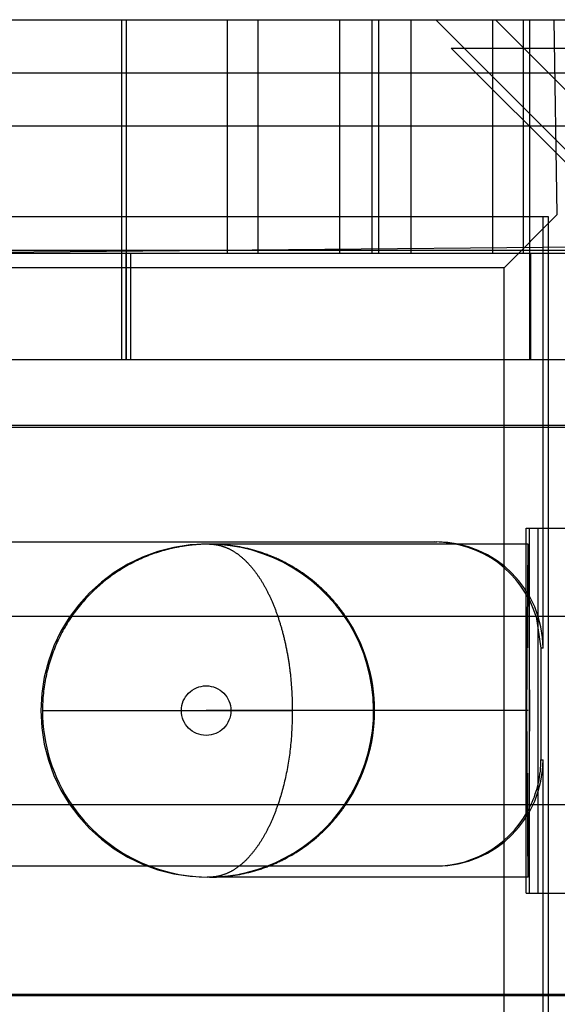
# Model space of a CAD drawing. Units: inches. Extents: x 0 to 17, y 0 to 11.
# Drawn here: x 3.5 to 3.6, y 2.1 to 2.2 of the extents above; entities that cross this region are included whole.
import ezdxf

# ---------------------------------------------------------------- set-up
doc = ezdxf.new("R2010")
doc.units = ezdxf.units.IN
doc.header["$LTSCALE"] = 0.935
doc.header["$MEASUREMENT"] = 0
doc.linetypes.add('HIDDEN', pattern=[0.2, 0.1, -0.1])
doc.layers.get('0').update_dxf_attribs({"linetype": 'CONTINUOUS'})
for name, color, linetype in [('02___PRT_ALL_AXES', 7, 'CONTINUOUS'), ('03___PRT_ALL_CURVES', 7, 'CONTINUOUS'), ('DEFAULT_2', 8, 'HIDDEN')]:
    doc.layers.add(name, color=color, linetype=linetype)

msp = doc.modelspace()

# ---------------------------------------------------------------- linework, layer by layer
at = {"color": 7, "linetype": 'Continuous'}
msp.add_line((3.525114014, 2.1618508345), (3.6545719136, 2.1618508345), dxfattribs=at)
at = {"layer": '02___PRT_ALL_AXES', "color": 8, "linetype": 'HIDDEN'}
for p, q in [((3.535500307, 2.1494763309), (3.6223023847, 2.1503141678)), ((3.5388628349, 2.1496633345), (3.6102636751, 2.1496633345)), ((3.627693547, 2.1403820845), (3.5258841871, 2.1403820845)), ((3.5389393537, 2.1402883345), (3.6101871562, 2.1402883345)), ((3.6278054651, 2.130264155), (3.5259961052, 2.130264155)), ((3.6278054651, 2.1203125141), (3.5259961052, 2.1203125141)), ((3.627693547, 2.1101945845), (3.5258841871, 2.1101945845)), ((3.5389393537, 2.1102883345), (3.6101871562, 2.1102883345))]:
    msp.add_line(p, q, dxfattribs=at)
at = {"layer": '03___PRT_ALL_CURVES', "color": 8, "linetype": 'HIDDEN'}
msp.add_line((3.5704360771, 2.1252883345), (3.5533848848, 2.1252883345), dxfattribs=at)
at = {"layer": 'DEFAULT_2', "color": 8, "linetype": 'HIDDEN'}
for p, q in [((3.5489136154, 2.1438508345), (3.5489136154, 2.1618508345)), ((3.5491556122, 2.1618508345), (3.5491556122, 2.1438508345)), ((3.5544899151, 2.1618508345), (3.5544899151, 2.1494758345)), ((3.5561141999, 2.1618508345), (3.5561141999, 2.1494758345)), ((3.5604426066, 2.1618508345), (3.5604426066, 2.1494758345)), ((3.5621611383, 2.1618508345), (3.5621611383, 2.1494758345)), ((3.562505043, 2.1618508345), (3.562505043, 2.1494758345)), ((3.5642235747, 2.1618508345), (3.5642235747, 2.1494758345)), ((3.5801681513, 2.1472258345), (3.5655431513, 2.1618508345)), ((3.5685519813, 2.1618508345), (3.5685519813, 2.1494758345)), ((3.5855785073, 2.1449758345), (3.5687035073, 2.1618508345)), ((3.5701762662, 2.1618508345), (3.5701762662, 2.1494758345)), ((3.5705299529, 2.1438508345), (3.5705299529, 2.1618508345)), ((3.5719804037, 2.1515367803), (3.5718106532, 2.1618508345)), ((3.5663669682, 2.1603508345), (3.6143492516, 2.1603508345)), ((3.5663669682, 2.1603508345), (3.5774398028, 2.1492779999)), ((3.5310824878, 2.1590383345), (3.6761082918, 2.1590383345)), ((3.5313033788, 2.1562258345), (3.6804333368, 2.1562258345)), ((3.5359765573, 2.1514306714), (3.5714905392, 2.1514306714)), ((3.5719815056, 2.1515361529), (3.5691712775, 2.1487258345)), ((3.5712254701, 2.128587461), (3.5712254701, 2.1514306714)), ((3.5714905392, 2.1514306714), (3.5714905392, 2.0998495178)), ((3.6278054651, 2.1494758345), (3.5259961052, 2.1494758345)), ((3.6815274834, 2.1496633345), (3.5362807884, 2.1496633345)), ((3.5491295784, 2.1494758345), (3.5491295784, 2.1438508345)), ((3.5493725585, 2.1494758345), (3.5493725585, 2.1438508345)), ((3.570559405, 2.1494758345), (3.570559405, 2.1438508345)), ((3.5691712725, 2.1487258345), (3.5380467434, 2.1487258345)), ((3.5691717434, 2.1018508345), (3.5691717434, 2.1487258345)), ((3.6109940809, 2.1438508345), (3.534061828, 2.1438508345)), ((3.5703403577, 2.1349445845), (3.6549711846, 2.1349445845)), ((3.5703403577, 2.1156320845), (3.5703403577, 2.1349445845)), ((3.5705089165, 2.1156320845), (3.5705089165, 2.1349445845)), ((3.5709633506, 2.1156320845), (3.5709633506, 2.1349445845)), ((3.5358684586, 2.134212461), (3.5656006435, 2.134212461)), ((3.5535615132, 2.1341008345), (3.553443789, 2.1341008345)), ((3.5535615882, 2.1341008345), (3.5535637578, 2.1341008335)), ((3.5704360771, 2.1341008345), (3.5535723335, 2.1341008345)), ((3.5703668646, 2.1252883345), (3.5704360771, 2.1341008345)), ((3.5704360771, 2.1341008345), (3.5705052896, 2.1252883345)), ((3.5708602267, 2.1302672362), (3.5711173715, 2.128587461)), ((3.5712254701, 2.128587461), (3.5711173715, 2.128587461)), ((3.5711173715, 2.128587461), (3.5711173715, 2.1226927281)), ((3.5447154994, 2.1252883345), (3.5579431779, 2.1252883372)), ((3.5704360771, 2.1164758345), (3.5703668646, 2.1252883345)), ((3.5705052896, 2.1252883345), (3.5704360771, 2.1164758345)), ((3.5711173715, 2.1226927281), (3.5712254701, 2.1226927281)), ((3.5712254701, 2.0998495178), (3.5712254701, 2.1226927281)), ((3.5358684586, 2.1170677281), (3.5656006435, 2.1170677281)), ((3.5704360771, 2.1164758345), (3.553443789, 2.1164758345)), ((3.5703403577, 2.1156320845), (3.6549711846, 2.1156320845))]:
    msp.add_line(p, q, dxfattribs=at)
msp.add_circle((3.5533848848, 2.1252883132), 0.0013124668, dxfattribs=at)
for centre, radius, start, end in [((3.565492452, 2.1285879608), 0.005624374000000001, 17.371973012, 89.9990536708), ((3.5656005568, 2.1285875478), 0.005624913299999999, 359.9991164316, 89.9991164044), ((3.5534429791, 2.1252880732), 0.0088115973, 90.00045174190001, 269.9995492284), ((3.5534441598, 2.1252880735), 0.0088118052, 325.6201298466, 90.00045174190001), ((3.5534418758, 2.1252910338), 0.0088626287, 359.9825495015, 34.1346643173), ((3.5535047948, 2.1252897955), 0.0087892866, 180.0095236923, 214.5219534205), ((3.5534418747, 2.1252856359), 0.0088626298, 325.8652001104, 0.0174462081), ((3.5656005568, 2.1226926414), 0.005624913299999999, 270.0008835956, 0.0008835684000000001), ((3.5654724438, 2.1226969933), 0.0056449293, 334.9575489313, 359.9567087618), ((3.5535564847, 2.1253325306), 0.0088564843, 214.5602278926, 270.033240017), ((3.5534441598, 2.1252880735), 0.0088118052, 269.9995492284, 325.6201298466), ((3.5654920668, 2.1226936579), 0.005625752800000001, 270.0048690265999, 334.9037294552999)]:
    msp.add_arc(centre, radius, start, end, dxfattribs=at)
for points, knots in [([(3.5535572308, 2.1341008317), (3.553281039, 2.134100588), (3.552730318, 2.134075156), (3.5519114102, 2.1339594456), (3.5511053258, 2.1337672732), (3.5500497376, 2.1334101034), (3.5487860398, 2.1327711548), (3.5474276161, 2.1317158383), (3.5462776632, 2.1303920763), (3.5453975586, 2.1288367218), (3.5448420096, 2.1271097281), (3.5447155147, 2.1258961654), (3.5447154994, 2.1252883345)], [0, 0, 0, 0, 0.0598425915, 0.1192489508, 0.1789455314, 0.2391199581, 0.3604184344, 0.4837511192, 0.609564121, 0.7378780881, 0.8683010776000001, 1, 1, 1, 1]), ([(3.5607775816, 2.1302641553), (3.560554382, 2.1305931331), (3.5600736164, 2.131207529), (3.559004481, 2.132252787), (3.5577930286, 2.1330577891), (3.5565084068, 2.1336069583), (3.555221767, 2.1339851304), (3.5542209685, 2.1341008423), (3.553561494, 2.1341008345)], [0, 0, 0, 0, 0.1404279504, 0.2745091465, 0.5270833202, 0.6481121913, 0.7670504154000001, 1, 1, 1, 1]), ([(3.5535635915, 2.1341008317), (3.5536968601, 2.1341005723), (3.5539733883, 2.1340716798), (3.5543847823, 2.1339567665), (3.5547921523, 2.1337623661), (3.5551835261, 2.1334887561), (3.5555609061, 2.133142232), (3.555925241, 2.1327239929), (3.5562707271, 2.1322332576), (3.5565925243, 2.1316723458), (3.5568892386, 2.1310454827), (3.5571579561, 2.1303565775), (3.5573924635, 2.129609799), (3.5575890114, 2.128811894), (3.5577481486, 2.1279714439), (3.5579048148, 2.1267953003), (3.5579433523, 2.1258937093), (3.557943177, 2.1252883345)], [0, 0, 0, 0, 0.0375361817, 0.0778054478, 0.1197761631, 0.1640266247, 0.2118099076, 0.2637441298, 0.3199599295, 0.3805726282, 0.4456610024, 0.5151264067, 0.5886836539, 0.6659629728, 0.7464510329, 0.8294916190999999, 1, 1, 1, 1]), ([(3.557943177, 2.1252883345), (3.5579434183, 2.1246828569), (3.5578920073, 2.123495501), (3.5576273169, 2.1217905008), (3.557258016, 2.1204744884), (3.556889677, 2.1195295769), (3.5565925313, 2.1189024169), (3.5562687061, 2.1183421244), (3.5559222024, 2.1178521384), (3.5555594824, 2.1174334687), (3.5551835878, 2.1170858326), (3.5547905222, 2.1168124823), (3.5543804255, 2.1166198215), (3.5539690415, 2.1165051217), (3.5536936236, 2.1164759993), (3.5535616663, 2.1164758345)], [0, 0, 0, 0, 0.1705175149, 0.3340366342, 0.4848848464, 0.5543591068, 0.6194662275, 0.6801385643000001, 0.7363810805, 0.7882220273999999, 0.8358704348999999, 0.8802197087000001, 0.9225128184, 0.9628375225, 1, 1, 1, 1]), ([(3.5535617612, 2.1164758345), (3.5542211938, 2.1164758471), (3.5552219348, 2.1165915743), (3.5565085099, 2.116969752), (3.5577930949, 2.1175189182), (3.5590045143, 2.1183239107), (3.5600736204, 2.1193691475), (3.5605543751, 2.1199835273), (3.5607775699, 2.1203124963)], [0, 0, 0, 0, 0.2329426798, 0.3518807608, 0.4729113442, 0.7254883895, 0.8595708013, 1, 1, 1, 1])]:
    msp.add_open_spline(points, degree=3, knots=knots, dxfattribs=at)

doc.saveas('drawing.dxf')
